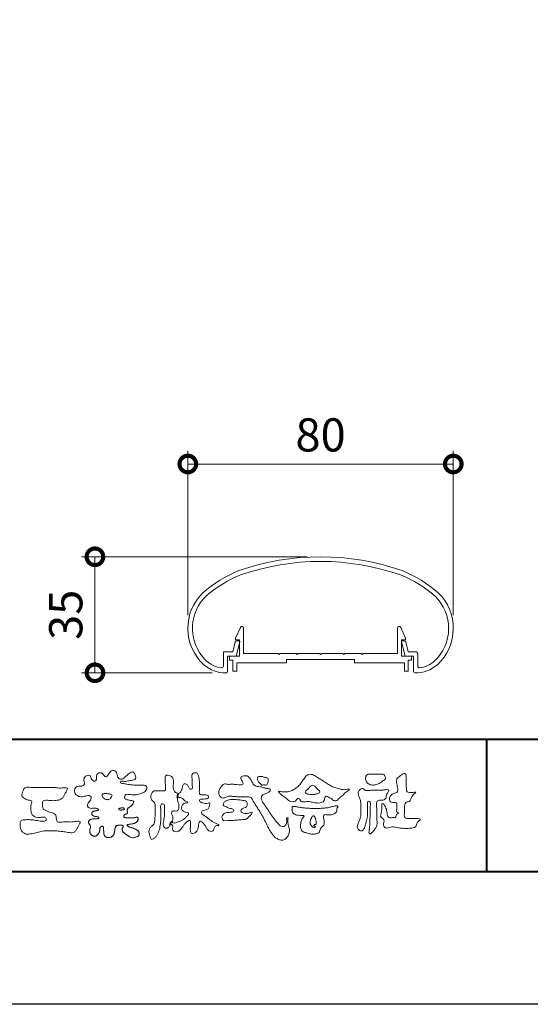
# Model space of a CAD drawing. Units: millimetres. Extents: x 0 to 1680, y 0 to 1188.
# Drawn here: x 241 to 395, y 0 to 297 of the extents above; entities that cross this region are included whole.
import ezdxf

# ---------------------------------------------------------------- set-up
doc = ezdxf.new("R2010")
doc.units = ezdxf.units.MM
for name, color, linetype, lineweight in [('AM_0', 7, 'Continuous', 18), ('AM_1', 14, 'Continuous', 40), ('AM_5', 3, 'Continuous', 9)]:
    doc.layers.add(name, color=color, linetype=linetype, lineweight=lineweight)
doc.layers.add('AM_VIEWS', color=1, linetype='Continuous', lineweight=25, plot=False)
doc.styles.add('ゴシック', font='msgothic.ttc')
doc.dimstyles.new('VF$0', dxfattribs={"dimtxt": 10, "dimasz": 10, "dimexe": 4, "dimexo": 4, "dimgap": 2.5, "dimtad": 3, "dimdsep": 46, "dimtxsty": 'ゴシック', "dimblk": 'DOTSMALL', "dimcen": 0, "dimclrd": 256, "dimclre": 256, "dimclrt": 2, "dimadec": 0, "dimazin": 2, "dimtp": 0.1, "dimtm": 0.1, "dimtfac": 0.71, "dimtmove": 0, "dimatfit": 3, "dimldrblk": 'OPEN30', "dimfxl": 1, "dimtfill": 1, "dimtfillclr": 256, "dimlwd": -1, "dimlwe": -1, "dimarcsym": 0})

# ---------------------------------------------------------------- blocks, each defined once
blk = doc.blocks.new('VFロゴ')
at = {"layer": 'AM_0'}
for points in [[(53.423, -4.707, 0.092728), (53.261, -4.64, -0.016603), (53.087, -4.611, 0.002844), (52.916, -4.568, -0.196582), (52.765, -4.488, -0.180813), (52.743, -4.317, -0.236572), (52.837, -4.176, -0.124772), (53.011, -4.167, 0.000461), (53.186, -4.187, 0.012311), (53.362, -4.202, 0.026894), (53.538, -4.204, 0.03998), (53.712, -4.182, 0.032309), (53.882, -4.134, 0.021334), (54.045, -4.069, 0.01661), (54.203, -3.992, 0.103708), (54.34, -3.884, 0.137148), (54.404, -3.722, 0.18349), (54.368, -3.554, 0.177726), (54.214, -3.479, 0.039559), (54.039, -3.464, 0.015593), (53.862, -3.469, -0.011496), (53.687, -3.474, -0.011791), (53.511, -3.472, -0.010881), (53.335, -3.461, -0.01034), (53.16, -3.442, -0.011057), (52.986, -3.417, -0.010402), (52.813, -3.383, 0.022921), (52.64, -3.354, -0.065687), (52.467, -3.325, -0.556149), (52.47, -3.179, -0.192387), (52.64, -3.181, 0.084652), (52.816, -3.188, 0.026187), (52.989, -3.153, -0.037499), (53.163, -3.126, 0.029256), (53.336, -3.103, 0.100052), (53.498, -3.036, 0.259151), (53.575, -2.886, 0.090315), (53.539, -2.714, 0.069105), (53.458, -2.558, 0.283357), (53.31, -2.481, 0.112674), (53.148, -2.548, 0.028725), (53.007, -2.654, 0.005709), (52.872, -2.767, -0.007804), (52.738, -2.881, -0.025237), (52.596, -2.985, -0.212028), (52.43, -3.023, -0.144339), (52.282, -2.931, -0.097357), (52.195, -2.78, -0.025446), (52.146, -2.611, 0.099386), (52.076, -2.45, 0.190736), (51.927, -2.367, 0.162159), (51.757, -2.401, 0.087083), (51.622, -2.512, 0.046503), (51.52, -2.655, -0.057005), (51.417, -2.798, -0.387598), (51.257, -2.812, -0.130311), (51.135, -2.688, 0.180797), (51.028, -2.554, 0.156949), (50.856, -2.542, 0.136578), (50.702, -2.623, 0.162761), (50.618, -2.775, 0.037835), (50.621, -2.95, -0.198012), (50.561, -3.111, -0.323533), (50.405, -3.164, -0.09938), (50.269, -3.054, -0.107062), (50.186, -2.9, 0.119839), (50.133, -2.737, 0.11859), (49.959, -2.742, 0.093519), (49.796, -2.808, 0.176201), (49.69, -2.944, 0.094502), (49.674, -3.118, 0.036614), (49.702, -3.292, -0.276188), (49.673, -3.457, -0.138036), (49.52, -3.54, -0.068455), (49.345, -3.553, 0.105466), (49.171, -3.575, 0.131064), (49.035, -3.683, 0.135952), (48.97, -3.845, 0.105784), (48.989, -4.019, 0.086762), (49.07, -4.174, 0.106175), (49.203, -4.289, 0.091459), (49.369, -4.341, 0.056625), (49.545, -4.343, 0.033631), (49.718, -4.314, -0.002812), (49.89, -4.271, -0.10033), (50.065, -4.261, -0.218048), (50.204, -4.36, -0.267703), (50.199, -4.528, -0.046505), (50.104, -4.677, 0.021089), (50.001, -4.819, 0.101152), (49.934, -4.981, 0.233749), (49.991, -5.141, 0.17231), (50.146, -5.216, 0.050172), (50.322, -5.219, -0.013879), (50.498, -5.21, -0.098162), (50.671, -5.236, -0.166391), (50.792, -5.359)], [(56.742, -4.083, 0.037474), (56.696, -4.297, 0.401635), (56.74, -4.468, -0.293456), (56.939, -4.405, -0.120874), (57.132, -4.505, -0.038372), (57.279, -4.666, 0.14809), (57.483, -4.735, -0.920072), (57.384, -4.8, 0.080888), (57.182, -4.882, 0.137603), (57.048, -5.051, 0.176514), (57.029, -5.264, 0.160451), (57.152, -5.44, 0.129297), (57.352, -5.522, -0.100692), (57.561, -5.571, -0.239116), (57.484, -5.761, -0.030294), (57.333, -5.92, -0.032187), (57.166, -6.061, -0.051815), (56.978, -6.171, -0.031186), (56.773, -6.246, -0.00611), (56.563, -6.307, -0.206905), (56.352, -6.306, 0.928726), (56.235, -6.231, 0.067289), (56.131, -6.422, 0.769484), (56.265, -6.444, -0.51298), (56.36, -6.606, 0.091924), (56.354, -6.823, 0.240439), (56.504, -6.972, 0.148806), (56.719, -6.973, 0.121193), (56.909, -6.867, 0.055068), (57.049, -6.7, -0.001798), (57.173, -6.52, -0.037825), (57.312, -6.351, -0.044854), (57.477, -6.209, -0.193755), (57.673, -6.131, -0.156134), (57.708, -6.34, -0.034839), (57.701, -6.558, 0.02162), (57.685, -6.776, 0.073962), (57.709, -6.993, 0.381071), (57.864, -7.12, 0.135491), (58.069, -7.051, 0.129122), (58.215, -6.891, 0.083356), (58.281, -6.683, 0.007099), (58.304, -6.465, -0.088426), (58.365, -6.256, -0.712367), (58.536, -6.236, -0.038938), (58.695, -6.387, -0.040107), (58.826, -6.561, -0.010914), (58.938, -6.748, 0.117109), (59.084, -6.908, 0.187202), (59.292, -6.957, 0.293834), (59.452, -6.825, -0.021675), (59.531, -6.622, -0.403331), (59.705, -6.523, 0.726374), (59.832, -6.447, -0.014866), (59.629, -6.363, -0.024715), (59.434, -6.263, -0.023325), (59.25, -6.144, -0.010702), (59.075, -6.013, 0.00938), (58.901, -5.881, 0.016139), (58.719, -5.76, -0.077244), (58.548, -5.625, -0.314067), (58.572, -5.422, -0.132904), (58.774, -5.35, 0.088722), (58.981, -5.28, 0.23638), (59.106, -5.11, -0.05021), (59.168, -4.9, 0.762038), (59.028, -4.832, -0.044551), (58.809, -4.848, -0.059417), (58.595, -4.816, -0.20386), (58.415, -4.702, -0.658521), (58.464, -4.534, -0.037257), (58.682, -4.519, -0.030418), (58.901, -4.509, 0.472324), (59.056, -4.393, 0.426825), (58.958, -4.222, 0.051123), (58.741, -4.205, -0.001514), (58.522, -4.21, -0.327616), (58.369, -4.075, -0.095883), (58.368, -3.857, 0.018441), (58.378, -3.639, 0.008621), (58.376, -3.42, 0.009481), (58.368, -3.203, 0.022234), (58.346, -2.985, 0.033889), (58.299, -2.773, 0.126882), (58.205, -2.578, 0.211291), (57.996, -2.543, 0.207726), (57.816, -2.656, 0.171836), (57.798, -2.87, -0.040282), (57.827, -3.086, -0.011665), (57.83, -3.305, 0.015617), (57.837, -3.523, -0.079914), (57.829, -3.741, -0.493587), (57.646, -3.73, -0.121791), (57.522, -3.551, 0.175659), (57.379, -3.392, 0.284126), (57.172, -3.407, 0.21135), (57.104, -3.607, -0.065181), (57.036, -3.814, -0.028479), (56.935, -4.007, -0.360137), (56.747, -4.084)], [(74.677, -3.992, -0.06478), (74.553, -4.137, 0.06221), (74.429, -4.281, 0.034484), (74.336, -4.447, -0.00303), (74.253, -4.619, -0.321468), (74.11, -4.728, 0.164197), (73.932, -4.784, 0.130443), (73.852, -4.955, 0.049694), (73.829, -5.145, -0.003133), (73.825, -5.336, -0.001025), (73.816, -5.527, 0.0156), (73.812, -5.717, 0.120913), (73.843, -5.903, 0.193211), (74.01, -5.985, 0.023345), (74.2, -5.993, 0.003461), (74.391, -5.994, 0.002713), (74.581, -5.993, 0.001291), (74.771, -5.991, -0.051822), (74.962, -6.001, -0.699158), (74.939, -6.14, 0.015956), (74.804, -6.275, 0.128892), (74.719, -6.443, -0.094373), (74.65, -6.62, -0.178211), (74.482, -6.7, -0.018301), (74.292, -6.721, -0.012547), (74.101, -6.732, -0.009952), (73.91, -6.734, -0.011504), (73.719, -6.728, -0.013594), (73.53, -6.712, -0.015596), (73.341, -6.685), (73.153, -6.651, 0.030185), (72.964, -6.628, 0.067696), (72.774, -6.641, 0.001796), (72.59, -6.694, -0.144235), (72.402, -6.692, -0.19655), (72.271, -6.56, -0.149552), (72.247, -6.373, 0.007615), (72.285, -6.186, 0.26394), (72.216, -6.017, -0.013958), (72.076, -5.887, -0.287197), (72.03, -5.711, 0.006403), (72.078, -5.526, 0.026377), (72.113, -5.338, 0.041492), (72.123, -5.148, -0.01255), (72.107, -4.958, -0.608847), (72.234, -4.872, -0.096312), (72.346, -5.025, -0.032319), (72.426, -5.2, -0.037445), (72.48, -5.383, -0.014902), (72.512, -5.571, 0.01536), (72.546, -5.758, 0.219747), (72.636, -5.919, 0.124452), (72.823, -5.931, -0.038199), (73.013, -5.922, 0.373458), (73.175, -5.872, -0.201335), (73.234, -5.696, -0.028223), (73.388, -5.583, -0.010905), (73.244, -5.492, -0.082913), (73.239, -5.303, 0.012324), (73.235, -5.112, -0.046066), (73.245, -4.922, 0.419631), (73.14, -4.787, 0.076318), (72.95, -4.77, -0.183537), (72.769, -4.727, -0.169709), (72.692, -4.557, -0.129485), (72.713, -4.37, -0.08775), (72.828, -4.218, -0.113259), (72.984, -4.11, -0.025208), (73.169, -4.064, 0.287576), (73.309, -3.95, 0.104748), (73.318, -3.761, 0.022886), (73.284, -3.573, -0.006044), (73.244, -3.386, -0.038155), (73.22, -3.197, -0.105344), (73.248, -3.009, -0.137344), (73.369, -2.864, -0.016401), (73.527, -2.758, 0.01414), (73.681, -2.644, -0.224099), (73.861, -2.602, -0.24049), (73.951, -2.761, -0.056852), (73.961, -2.952, -0.008631), (73.944, -3.142, 0.034336), (73.942, -3.332, 0.006648), (73.956, -3.522, -0.016429), (73.965, -3.713, 0.025541), (73.967, -3.904, 0.328525), (74.107, -4.013, 0.044435), (74.297, -4.025, 0.015375), (74.489, -4.022, 0.051006), (74.676, -3.993)], [(45.684, -3.652, -0.009959), (45.898, -3.641, -0.009176), (46.111, -3.639, 0.001755), (46.325, -3.64, 0.00123), (46.539, -3.64, -0.000416), (46.753, -3.639, -0.00302), (46.966, -3.64, -0.005621), (47.18, -3.644, -0.008201), (47.393, -3.654, -0.009358), (47.606, -3.672, 0.01353), (47.82, -3.689, 0.039409), (48.033, -3.683, -0.066827), (48.246, -3.68, -0.124044), (48.441, -3.698, -0.017983), (48.363, -3.894, -0.050137), (48.268, -4.084, 0.036403), (48.169, -4.274, -0.104129), (48.052, -4.451, -0.102915), (47.872, -4.563, -0.050189), (47.666, -4.615, -0.018249), (47.453, -4.643, -0.04363), (47.241, -4.642, -0.0057), (47.028, -4.619, 0.049896), (46.815, -4.613, 0.129217), (46.61, -4.662, 0.209589), (46.548, -4.86, 0.018979), (46.548, -5.074, 0.141768), (46.621, -5.272, 0.107377), (46.794, -5.394, 0.016483), (46.989, -5.483, 0.044393), (47.191, -5.548, -0.082006), (47.397, -5.599, -0.084835), (47.556, -5.74, -0.052227), (47.587, -5.951, 0.056142), (47.638, -6.157, 0.341368), (47.801, -6.272, 0.021091), (48.014, -6.255, -0.014407), (48.227, -6.24, -0.024366), (48.441, -6.242, 0.015329), (48.654, -6.253, 0.029261), (48.867, -6.237, -0.004719), (49.079, -6.213, -0.031886), (49.292, -6.196, -0.701198), (49.358, -6.349, -0.018499), (49.269, -6.544, -0.023443), (49.164, -6.729, 0.003185), (49.053, -6.912, -0.125652), (48.895, -7.053, -0.176235), (48.686, -7.071, -0.001654), (48.475, -7.036, 0.008138), (48.264, -7.003, 0.003509), (48.052, -6.976, -0.001801), (47.84, -6.95, 0.006426), (47.628, -6.923, 0.031553), (47.414, -6.913, 0.005609), (47.201, -6.925, -0.018036), (46.987, -6.925, 0.00883), (46.773, -6.92, 0.045896), (46.561, -6.94, 0.023005), (46.353, -6.99, -0.002867), (46.148, -7.049, -0.013364), (45.94, -7.098, -0.011358), (45.73, -7.138, -0.015379), (45.518, -7.167, -0.07572), (45.305, -7.16, -0.113909), (45.115, -7.067, -0.094214), (44.973, -6.91, -0.074632), (44.89, -6.713, -0.061196), (44.864, -6.502, -0.032656), (44.876, -6.289, -0.261704), (44.997, -6.123, -0.098992), (45.205, -6.084, -0.011807), (45.419, -6.074, -0.020143), (45.632, -6.078, -0.014959), (45.845, -6.097, -0.009293), (46.056, -6.127, -0.000462), (46.267, -6.161, 0.010512), (46.48, -6.191, 0.0937), (46.692, -6.188, 0.333698), (46.84, -6.055, 0.325829), (46.715, -5.9, 0.142409), (46.504, -5.887, -0.029892), (46.292, -5.912, -0.07137), (46.079, -5.895, -0.096298), (45.887, -5.806, -0.124347), (45.744, -5.65, -0.071728), (45.683, -5.446, -0.050108), (45.67, -5.232, -0.007069), (45.677, -5.018, -0.055306), (45.716, -4.809, 0.439359), (45.671, -4.626, 0.025355), (45.459, -4.597, -0.078536), (45.261, -4.52, -0.052424), (45.086, -4.396, -0.277176), (44.994, -4.215, -0.061721), (45.047, -4.007, -0.00663), (45.122, -3.808, -0.183827), (45.257, -3.648, -0.133783), (45.467, -3.629, -0.022812), (45.68, -3.651)], [(66.526, -4.144, -0.104384), (66.415, -4.097, -0.219924), (66.342, -4.006, -0.169384), (66.395, -3.898, -0.050394), (66.485, -3.817, 0.024195), (66.578, -3.739, 0.044392), (66.658, -3.648, -0.042181), (66.736, -3.556, -0.106448), (66.839, -3.493, -0.196828), (66.957, -3.498, -0.054223), (67.061, -3.561, -0.05437), (67.15, -3.644, 0.005145), (67.229, -3.736, 0.060156), (67.32, -3.815, -0.053818), (67.415, -3.89, -0.260525), (67.446, -4.003, -0.245264), (67.367, -4.089, -0.039667), (67.252, -4.126, -0.021493), (67.133, -4.151, -0.017809), (67.013, -4.167, -0.017247), (66.892, -4.174, -0.017273), (66.77, -4.172, -0.017745), (66.649, -4.163, -0.018675), (66.528, -4.144)], [(53.423, -4.707, -0.053885), (53.378, -4.861, -0.098396), (53.291, -4.994, -0.061163), (53.161, -5.087, 0.037633), (53.027, -5.174, 0.133103), (52.929, -5.299, 0.180236), (52.942, -5.456, -0.307453), (52.936, -5.606, -0.090931), (52.792, -5.673, 0.248386), (52.673, -5.773, 0.481408), (52.728, -5.903, 0.066033), (52.885, -5.934, 0.023026), (53.046, -5.942, 0.002731), (53.206, -5.941, 0.017806), (53.366, -5.936, 0.029145), (53.525, -5.914, -0.066684), (53.684, -5.896, -0.457412), (53.758, -6.016, -0.106332), (53.712, -6.169, -0.11902), (53.603, -6.285, -0.068728), (53.458, -6.354, -0.034084), (53.302, -6.392, -0.009851), (53.144, -6.416, 0.023883), (52.987, -6.446, 1.096015), (52.961, -6.546, 0.111652), (53.1, -6.625), (53.253, -6.675, -0.013629), (53.404, -6.729, -0.024043), (53.55, -6.794, -0.038244), (53.688, -6.876, -0.101658), (53.798, -6.991, -0.141346), (53.837, -7.145, -0.179436), (53.783, -7.292, -0.111063), (53.65, -7.378, -0.046497), (53.496, -7.425, -0.069995), (53.336, -7.436, -0.081901), (53.182, -7.397, -0.040612), (53.041, -7.321, -0.017091), (52.909, -7.231, -0.00235), (52.78, -7.135, -0.032388), (52.656, -7.034, -0.108503), (52.565, -6.904, -0.154731), (52.553, -6.746, -0.038599), (52.634, -6.611, 0.353048), (52.541, -6.496, 0.078412), (52.382, -6.481, 0.05367), (52.224, -6.505, 0.155796), (52.084, -6.577, 0.122843), (52.017, -6.721, 0.026173), (51.992, -6.879, -0.020779), (51.967, -7.038, -0.054034), (51.919, -7.191, -0.104294), (51.827, -7.322, -0.099861), (51.689, -7.401, -0.079722), (51.532, -7.428, -0.085525), (51.374, -7.404, -0.150618), (51.243, -7.313, -0.109602), (51.18, -7.168, -0.042126), (51.16, -7.009, -0.011495), (51.157, -6.85, 0.015891), (51.154, -6.689, 0.423844), (51.065, -6.576, 0.212625), (50.918, -6.63, 0.229111), (50.869, -6.776, -0.071125), (50.853, -6.935, -0.065861), (50.793, -7.084, -0.052042), (50.7, -7.215, -0.102961), (50.574, -7.314, -0.177657), (50.418, -7.325, -0.095307), (50.273, -7.256, -0.094436), (50.164, -7.14, -0.104462), (50.108, -6.991, -0.087202), (50.113, -6.832, -0.033611), (50.162, -6.679, 0.230309), (50.152, -6.523, 0.03262), (50.061, -6.391, -0.191912), (50.007, -6.244, -0.165971), (50.095, -6.113, -0.108345), (50.234, -6.036, -0.068439), (50.393, -6.02, 0.013262), (50.553, -6.017, 0.036977), (50.712, -5.998, 0.746877), (50.786, -5.91, 0.129828), (50.639, -5.85, -0.054442), (50.482, -5.828, -0.093523), (50.338, -5.759, -0.193905), (50.258, -5.624, -0.330005), (50.317, -5.485, -0.068847), (50.466, -5.425, -0.028577), (50.623, -5.393, 0.005888), (50.782, -5.369)], [(53.391, -4.827, -0.084205), (53.316, -4.967, -0.08683), (53.193, -5.067, 0.016723), (53.058, -5.151, 0.099914), (52.946, -5.262, 0.235696), (52.93, -5.415, -0.111852), (52.96, -5.57, -0.208324), (52.834, -5.658, 0.139575), (52.696, -5.732, 0.36066), (52.688, -5.878, 0.139194), (52.836, -5.928, 0.025101), (52.995, -5.941, 0.010539), (53.154, -5.941, 0.009394), (53.313, -5.939, 0.027505), (53.471, -5.923, -0.008167), (53.628, -5.896, -0.447497), (53.755, -5.96, -0.126531), (53.736, -6.117, -0.123062), (53.649, -6.249, -0.085569), (53.515, -6.332, -0.044648), (53.363, -6.379, -0.019519), (53.206, -6.407, 0.013734), (53.05, -6.432, 0.263152), (52.921, -6.496, 0.142606), (53.039, -6.6, 0.033899), (53.188, -6.654, -0.008763), (53.339, -6.704, -0.01941), (53.487, -6.763, -0.029224), (53.628, -6.836, -0.067219), (53.754, -6.933, -0.139009), (53.83, -7.07, -0.141625), (53.822, -7.227, -0.175984), (53.719, -7.344, -0.058612), (53.572, -7.406, -0.056497), (53.416, -7.436, -0.082206), (53.259, -7.423, -0.060518), (53.112, -7.363, -0.025522), (52.977, -7.279, -0.010109), (52.849, -7.186, -0.003058), (52.721, -7.09, -0.064981), (52.608, -6.979, -0.133229), (52.547, -6.834, -0.208378), (52.585, -6.683, 0.472806), (52.615, -6.546, 0.216788), (52.475, -6.483, 0.055424), (52.316, -6.487, 0.053128), (52.162, -6.524, 0.197993), (52.049, -6.63, 0.072285), (52.005, -6.783, 0.005308), (51.984, -6.94, -0.031634), (51.953, -7.097, -0.070872), (51.891, -7.243, -0.114281), (51.781, -7.356, -0.08883), (51.635, -7.416, -0.078502), (51.477, -7.426, -0.097454), (51.324, -7.382, -0.155587), (51.215, -7.27, -0.082301), (51.17, -7.119, -0.029953), (51.159, -6.96, -0.005191), (51.157, -6.801, 0.05896), (51.146, -6.642, 0.434364), (51.019, -6.578, 0.214467), (50.89, -6.665, 0.123716), (50.869, -6.821, -0.073732), (50.841, -6.977, -0.060472), (50.772, -7.119, -0.056403), (50.673, -7.243, -0.126474), (50.538, -7.326, -0.153176), (50.382, -7.314, -0.091545), (50.246, -7.234, -0.096493), (50.147, -7.11, -0.101116), (50.105, -6.958, -0.083519), (50.12, -6.8, 0.007582), (50.17, -6.649, 0.222233), (50.137, -6.498, 0.003817), (50.045, -6.368, -0.253911), (50.014, -6.219, -0.133698), (50.115, -6.097, -0.112357), (50.257, -6.031, -0.052348), (50.416, -6.019, 0.018578), (50.574, -6.016, 0.041569), (50.732, -5.993, 1.06689), (50.77, -5.899, 0.128394), (50.621, -5.848, -0.066022), (50.464, -5.822, -0.101372), (50.325, -5.749, -0.190593), (50.257, -5.608, -0.327545), (50.329, -5.478, -0.059711), (50.478, -5.422, -0.025863), (50.635, -5.392, 0.007133), (50.792, -5.367)], [(53.391, -4.827, -0.082649), (53.317, -4.966, -0.087811), (53.197, -5.065, 0.013457), (53.064, -5.147, 0.093462), (52.951, -5.255, 0.235432), (52.927, -5.405, -0.070979), (52.962, -5.557, -0.263195), (52.847, -5.654, 0.099939), (52.706, -5.72, 0.310537), (52.676, -5.863, 0.188684), (52.814, -5.925, 0.025887), (52.971, -5.94, 0.014115), (53.128, -5.942, 0.004787), (53.285, -5.94, 0.025394), (53.441, -5.928, 0.012484), (53.596, -5.901, -0.263608), (53.742, -5.926, -0.181464), (53.748, -6.079, -0.114734), (53.678, -6.218, -0.099479), (53.555, -6.314, -0.053361), (53.408, -6.368, -0.025772), (53.254, -6.4, 0.000664), (53.1, -6.423, 0.035686), (52.946, -6.458, 0.551222), (52.992, -6.572, 0.084386), (53.135, -6.637, -0.004481), (53.284, -6.685, -0.015408), (53.432, -6.74, -0.025093), (53.573, -6.805, -0.043649), (53.706, -6.89, -0.110251), (53.808, -7.008, -0.135891), (53.836, -7.161, -0.183816), (53.774, -7.302, -0.099647), (53.64, -7.382, -0.046056), (53.49, -7.427, -0.069258), (53.333, -7.436, -0.07993), (53.182, -7.397, -0.040198), (53.044, -7.323, -0.0172), (52.915, -7.235, -0.003114), (52.789, -7.142, -0.026457), (52.667, -7.044, -0.098524), (52.572, -6.92, -0.144202), (52.548, -6.767, -0.168244), (52.627, -6.634, 0.393973), (52.567, -6.506, 0.105474), (52.413, -6.48, 0.054759), (52.258, -6.497, 0.100237), (52.112, -6.552, 0.156679), (52.029, -6.681, 0.042868), (51.998, -6.835, -0.009704), (51.976, -6.99, -0.040933), (51.938, -7.143, -0.085045), (51.865, -7.281, -0.109924), (51.743, -7.378, -0.08215), (51.594, -7.423, -0.077889), (51.439, -7.42, -0.110828), (51.294, -7.363, -0.143936), (51.201, -7.24, -0.066601), (51.166, -7.088, -0.023691), (51.158, -6.931, -0.001848), (51.157, -6.774, 0.102807), (51.137, -6.619, 0.3541), (50.997, -6.583, 0.219722), (50.882, -6.683, 0.071978), (50.868, -6.839, -0.072294), (50.835, -6.992, -0.058044), (50.764, -7.131, -0.058428), (50.664, -7.251, -0.131788), (50.529, -7.329, -0.144958), (50.375, -7.312, -0.090069), (50.242, -7.231, -0.095456), (50.145, -7.108, -0.09954), (50.105, -6.957, -0.082392), (50.12, -6.802, 0.003471), (50.169, -6.652, 0.224137), (50.141, -6.503, 0.010561), (50.049, -6.375, -0.230205), (50.011, -6.228, -0.143195), (50.105, -6.105, -0.108089), (50.243, -6.034, -0.062343), (50.398, -6.02, 0.013955), (50.554, -6.017, 0.036078), (50.71, -5.998, 0.666803), (50.79, -5.914, 0.128088), (50.648, -5.851, -0.043938), (50.493, -5.83, -0.086565), (50.35, -5.768, -0.190484), (50.262, -5.642, -0.300151), (50.299, -5.499, -0.091419), (50.44, -5.433, -0.033609), (50.593, -5.398)], [(67.163, -6.452, 0.028805), (67.174, -6.364, 0.033594), (67.174, -6.275, 0.02759), (67.162, -6.187, 0.013746), (67.144, -6.1, 0.014754), (67.121, -6.015, 0.018348), (67.092, -5.932, 0.031162), (67.056, -5.851, 0.193827), (66.989, -5.795, 0.297734), (66.906, -5.81, 0.051066), (66.854, -5.881, 0.008737), (66.806, -5.955, 0.027353), (66.763, -6.033, 0.039222), (66.731, -6.115, 0.038554), (66.713, -6.202, 0.037006), (66.708, -6.29, 0.050817), (66.717, -6.378, 0.102932), (66.752, -6.459, 0.053765), (66.816, -6.519, -0.164324), (66.86, -6.596, 0.437573), (66.921, -6.646, -0.048624), (67.009, -6.647, 0.142539), (67.096, -6.651, 0.522907), (67.115, -6.58, 0.010024), (67.032, -6.551, -0.508314), (66.999, -6.482, -0.25761), (67.073, -6.44, -0.098128), (67.16, -6.451)]]:
    blk.add_lwpolyline(points, format="xyb", dxfattribs=at)
for points in [[(56.132, -6.488, -0.107959), (56.022, -6.675, -0.315483), (55.819, -6.706, -0.179391), (55.657, -6.567, -0.157253), (55.652, -6.351, 0.00242), (55.686, -6.136, 0.006186), (55.716, -5.92, 0.010456), (55.74, -5.702, 0.015456), (55.752, -5.484, 0.006773), (55.752, -5.266, 0.018054), (55.748, -5.047, 0.354458), (55.626, -4.886, 0.471528), (55.455, -4.972, 0.076331), (55.45, -5.189, -0.006225), (55.466, -5.408, -0.009201), (55.475, -5.627, -0.011517), (55.474, -5.845, -0.011395), (55.464, -6.063, -0.008518), (55.445, -6.28, -0.010168), (55.418, -6.497, -0.014745), (55.38, -6.712, -0.025008), (55.326, -6.924, -0.037971), (55.245, -7.127, -0.05195), (55.13, -7.312, -0.053514), (54.978, -7.468, -0.156405), (54.791, -7.569, -0.324251), (54.669, -7.404, 0.004869), (54.611, -7.194, -0.055507), (54.573, -6.979, -0.114415), (54.611, -6.766, -0.112584), (54.745, -6.596, 0.034521), (54.905, -6.448, 0.132686), (54.993, -6.251, 0.033406), (55.016, -6.034, 0.000556), (55.029, -5.816, 0.002913), (55.04, -5.598, 0.00548), (55.048, -5.379, 0.007924), (55.05, -5.161, 0.027726), (55.039, -4.943, 0.198035), (54.958, -4.747, -0.071314), (54.794, -4.604, -0.126616), (54.718, -4.402, -0.098268), (54.736, -4.186, -0.111607), (54.837, -3.994, -0.20526), (55.026, -3.897, -0.038936), (55.244, -3.91, 0.025257), (55.462, -3.911, 0.032026), (55.679, -3.9, 0.417349), (55.825, -3.767, 0.006062), (55.816, -3.548, 0.021075), (55.804, -3.329, -0.012016), (55.782, -3.112, -0.061472), (55.794, -2.895, -0.27323), (55.902, -2.719, -0.133388), (56.116, -2.743, -0.12091), (56.302, -2.856, -0.13208), (56.401, -3.047, -0.073229), (56.418, -3.265, -0.018934), (56.393, -3.481, 0.06637), (56.387, -3.699, 0.106603), (56.459, -3.904, 0.152883), (56.62, -4.045, -0.331878), (56.786, -4.157, -0.069542), (56.75, -4.371, 0.108496), (56.733, -4.587, 0.034756), (56.782, -4.8, -0.037287), (56.829, -5.013, -0.102064), (56.813, -5.229, -0.139102), (56.713, -5.419, -0.142486), (56.5, -5.416, 0.242982), (56.301, -5.48, 0.200797), (56.303, -5.691, -0.009678), (56.377, -5.897, -0.180787), (56.344, -6.108, -0.00875), (56.245, -6.303, -0.03526)], [(64.332, -6.397, 0.155717), (64.521, -6.574, 0.221474), (64.775, -6.554, 0.212226), (64.932, -6.352, 0.075118), (64.958, -6.091, -0.820474), (65.047, -5.945, -0.003528), (65.025, -6.2, 0.010212), (65.061, -6.461, 0.029475), (65.131, -6.715, -0.110653), (65.159, -6.975, -0.083299), (65.079, -7.225, -0.059661), (64.937, -7.446, -0.137902), (64.725, -7.598, -0.129612), (64.465, -7.604, -0.079161), (64.22, -7.508, -0.063651), (64.013, -7.346, -0.037252), (63.843, -7.145, -0.024236), (63.697, -6.926, -0.015945), (63.569, -6.696, -0.007771), (63.452, -6.46), (63.339, -6.222, 0.007808), (63.222, -5.986, 0.010972), (63.095, -5.754, 0.007473), (62.96, -5.528, 0.003998), (62.82, -5.305, 0.000489), (62.678, -5.083, -0.003138), (62.537, -4.859, -0.006761), (62.4, -4.634, 0.040013), (62.261, -4.413, 0.103073), (62.006, -4.359, 0.018962), (61.742, -4.35, -0.001266), (61.479, -4.351, -0.011386), (61.215, -4.343, -0.00806), (60.952, -4.325, -0.001527), (60.69, -4.301, 0.152699), (60.434, -4.347, -0.085318), (60.19, -4.442, -0.25666), (59.953, -4.353, -0.136269), (59.844, -4.116, -0.125605), (59.864, -3.857, -0.071081), (59.985, -3.624, -0.084519), (60.16, -3.428, -0.253842), (60.413, -3.4, 0.065293), (60.675, -3.408, -0.039815), (60.938, -3.409, -0.004202), (61.199, -3.435, 0.034436), (61.462, -3.444, 0.455425), (61.66, -3.339, 0.084824), (61.552, -3.1, -0.278959), (61.523, -2.852, -0.137981), (61.768, -2.773, -0.179639), (62.024, -2.8, -0.107362), (62.201, -2.992, -0.016327), (62.328, -3.223, 0.061566), (62.476, -3.44, 0.157152), (62.695, -3.578, 0.022123), (62.958, -3.589, -0.047623), (63.202, -3.681, -0.079818), (63.461, -3.723, 0.017337), (63.718, -3.77, -0.259431), (63.614, -3.995, -0.118626), (63.377, -4.106, 0.120046), (63.138, -4.21, 0.177631), (63.028, -4.443, 0.151702), (63.094, -4.693, 0.030846), (63.244, -4.911, -0.008587), (63.397, -5.126, -0.004815), (63.544, -5.345, -0.000233), (63.689, -5.565, 0.004974), (63.836, -5.784, 0.010448), (63.989, -5.998, 0.01572), (64.153, -6.204, 0.02)], [(62.738, -3.08, -0.061834), (62.74, -2.974, -0.105266), (62.775, -2.875, -0.202312), (62.859, -2.817, -0.072274), (62.964, -2.81, -0.027808), (63.07, -2.821, -0.024137), (63.173, -2.844, -0.015719), (63.275, -2.875, 0.026439), (63.376, -2.904, -0.005101), (63.48, -2.924, -0.32301), (63.556, -2.988, -0.051734), (63.555, -3.093, -0.030323), (63.546, -3.199, -0.052494), (63.516, -3.3, -0.028613), (63.47, -3.395, -0.234351), (63.401, -3.468, -0.076069), (63.296, -3.457, 0.087264), (63.19, -3.455, -0.090017), (63.086, -3.469, -0.10993), (63.006, -3.402, 0.013397), (62.927, -3.332, -0.040322), (62.854, -3.257, -0.029242), (62.792, -3.172, -0.020541)], [(64.32, -3.928, 0.024901), (64.494, -3.963, 0.02366), (64.67, -3.981, 0.022754), (64.848, -3.984, 0.022214), (65.025, -3.97, 0.029308), (65.201, -3.939, 0.057858), (65.366, -3.877, 0.026382), (65.52, -3.788, 0.017078), (65.667, -3.687, 0.028223), (65.804, -3.574, 0.026693), (65.927, -3.446, 0.021991), (66.037, -3.307, 0.012479), (66.137, -3.159, -0.005313), (66.235, -3.01, -0.023442), (66.341, -2.868, -0.041244), (66.465, -2.74, -0.134668), (66.62, -2.658, -0.098486), (66.797, -2.659, -0.061963), (66.964, -2.716, -0.024419), (67.12, -2.801, -0.002126), (67.272, -2.893, -0.001793), (67.424, -2.986, -0.001467), (67.575, -3.08, -0.001122), (67.726, -3.175, -0.000766), (67.875, -3.27, -0.000406), (68.025, -3.365, 0.005504), (68.176, -3.46, 0.015891), (68.331, -3.549, 0.026514), (68.493, -3.623, 0.020553), (68.66, -3.681, 0.007652), (68.831, -3.729, 0.002575), (69.003, -3.776, 0.031397), (69.177, -3.811, 0.059), (69.354, -3.813, 0.057075), (69.526, -3.77, -0.432758), (69.669, -3.83, -0.112622), (69.524, -3.928, 0.06406), (69.375, -4.025, 0.0339), (69.253, -4.155, -0.034603), (69.125, -4.277, 0.002201), (68.989, -4.392, 0.03168), (68.861, -4.516, -0.107429), (68.726, -4.63, -0.127784), (68.553, -4.664, -0.194108), (68.409, -4.568, 0.142383), (68.268, -4.462, -0.07372), (68.11, -4.382, 0.131676), (67.949, -4.31, 0.368852), (67.823, -4.411, -0.004808), (67.794, -4.587, -0.233278), (67.684, -4.72, -0.033458), (67.52, -4.79, -0.068619), (67.345, -4.82, -0.040903), (67.168, -4.811, -0.018736), (66.992, -4.781, 0.000558), (66.818, -4.744, 0.023925), (66.642, -4.716, 0.0477), (66.465, -4.714, 0.001808), (66.287, -4.735, -0.079995), (66.11, -4.728, -0.236338), (65.968, -4.631, 0.469747), (65.878, -4.508, 0.42488), (65.722, -4.541, -0.144013), (65.606, -4.672, -0.034407), (65.435, -4.716, -0.112885), (65.258, -4.717, -0.113534), (65.103, -4.633, -0.006567), (64.97, -4.514, 0.045696), (64.824, -4.412, -0.032894), (64.676, -4.314, -0.026955), (64.545, -4.195, 0.011529), (64.416, -4.071, -0.155319)], [(71.52, -2.648, -0.01078), (71.669, -2.638, -0.009052), (71.82, -2.635, -0.007678), (71.969, -2.636, -0.013646), (72.118, -2.643, -0.070856), (72.265, -2.668, -0.198717), (72.347, -2.788, -0.034477), (72.401, -2.927, -0.416427), (72.348, -3.051, 0.04735), (72.224, -3.135, -0.016876), (72.107, -3.227, -0.024602), (71.982, -3.308, -0.028306), (71.849, -3.375, -0.0329), (71.709, -3.426, -0.037763), (71.562, -3.456, -0.044076), (71.413, -3.463, -0.051763), (71.266, -3.441, -0.069508), (71.128, -3.385, -0.076714), (71.014, -3.29, -0.075786), (70.932, -3.166, -0.095318), (70.896, -3.022, -0.055803), (70.908, -2.874, -0.109271), (70.953, -2.733, -0.140194), (71.078, -2.655, -0.119549), (71.224, -2.639, 0.029832), (71.373, -2.652, 0.016114)], [(51.247, -4.102, -0.010517), (51.345, -4.109, -0.007329), (51.443, -4.12, -0.00448), (51.54, -4.133, -0.019448), (51.636, -4.149, -0.05597), (51.729, -4.178, -0.279044), (51.786, -4.251, -0.193347), (51.757, -4.342), (51.699, -4.421, -0.047646), (51.635, -4.494, -0.08097), (51.553, -4.547, -0.098605), (51.459, -4.568, -0.05714), (51.362, -4.559, -0.057667), (51.269, -4.529, -0.059252), (51.187, -4.478, -0.046012), (51.116, -4.41, -0.044552), (51.058, -4.331, -0.097977), (51.025, -4.24, -0.285058), (51.064, -4.157, -0.094529), (51.152, -4.116, -0.058438)], [(72.403, -3.819, -0.267395), (72.645, -3.852, -0.107798), (72.54, -4.09, 0.092212), (72.437, -4.331, -0.259921), (72.324, -4.557, -0.144845), (72.068, -4.598, 0.144841), (71.812, -4.644, 0.227637), (71.703, -4.874, 0.018966), (71.722, -5.137, -0.015751), (71.731, -5.401, -0.000948), (71.73, -5.665, 0.01409), (71.736, -5.929, 0.002132), (71.757, -6.19, -0.049483), (71.752, -6.453, -0.122052), (71.66, -6.697, -0.008145), (71.501, -6.908, -0.109916), (71.319, -7.094, -0.94409), (71.149, -7.034, -0.000613), (71.183, -6.773, 0.018263), (71.202, -6.51, -0.001794), (71.211, -6.247, -0.000241), (71.222, -5.984, 0.006431), (71.231, -5.721, 0.010377), (71.229, -5.457, -0.023141), (71.235, -5.194, -0.006785), (71.263, -4.932, 0.29506), (71.193, -4.696, 0.669393), (71.038, -4.84, 0.010192), (71.036, -5.104, 0.001587), (71.04, -5.368, -0.012094), (71.039, -5.631, -0.027897), (71.017, -5.893, -0.026559), (70.964, -6.151, -0.010035), (70.892, -6.404, 0.001524), (70.817, -6.656, -0.166019), (70.687, -6.88, -0.294992), (70.437, -6.883, -0.18356), (70.279, -6.68, -0.166816), (70.308, -6.423, -0.006989), (70.409, -6.179, 0.029441), (70.495, -5.93, 0.050174), (70.54, -5.67, 0.027563), (70.542, -5.407, -0.007083), (70.532, -5.144, 0.005255), (70.531, -4.88, 0.056927), (70.498, -4.62, 0.025018), (70.408, -4.372, -0.075128), (70.345, -4.118, -0.171397), (70.408, -3.867, -0.181501), (70.618, -3.718, -0.248801), (70.835, -3.842, 0.167931), (71.09, -3.881, -0.014941), (71.353, -3.858, -0.01228), (71.616, -3.852, -0.000363), (71.88, -3.852, 0.013427), (72.143, -3.846, 0.025962)], [(52.344, -5.222, -0.030983), (52.413, -5.204, -0.006572), (52.484, -5.191), (52.556, -5.178, -0.084414), (52.629, -5.176, -0.224561), (52.685, -5.218, -0.011615), (52.725, -5.279, -0.475681), (52.677, -5.316, 0.011016), (52.606, -5.331, -0.006298), (52.535, -5.346, -0.027106), (52.464, -5.357, -0.063315), (52.39, -5.355, -0.138212), (52.325, -5.326, -0.190415), (52.292, -5.263, -0.381886)], [(60.811, -4.556, -0.024396), (61.018, -4.553, -0.017178), (61.224, -4.568, -0.008943), (61.429, -4.593, -0.001095), (61.634, -4.623, -0.008959), (61.839, -4.654, -0.302372), (61.963, -4.803, -0.117944), (61.966, -5.009, -0.274951), (61.837, -5.159, 0.030387), (61.642, -5.227, 0.176677), (61.503, -5.376, 0.463792), (61.589, -5.538, 0.074267), (61.786, -5.601, 0.081735), (61.992, -5.603, 0.026334), (62.191, -5.548, -0.455014), (62.346, -5.565, -0.039801), (62.227, -5.735, -0.035407), (62.082, -5.884, -0.021566), (61.928, -6.021, -0.149711), (61.73, -6.068, 0.001227), (61.524, -6.084, -0.000809), (61.317, -6.1, -0.002947), (61.11, -6.115, -0.005219), (60.903, -6.127, -0.00362), (60.696, -6.134, 0.004685), (60.489, -6.141), (60.283, -6.153, -0.308672), (60.113, -6.057, -0.153089), (60.073, -5.857, -0.172326), (60.164, -5.675, -0.111828), (60.339, -5.567, -0.073092), (60.541, -5.535, 0.02148), (60.748, -5.52, 0.152427), (60.939, -5.449, 0.465226), (60.889, -5.276, 0.079389), (60.688, -5.231, -0.110417), (60.492, -5.167, 0.056994), (60.304, -5.083, -0.325487), (60.164, -4.949, -0.170804), (60.238, -4.76, -0.115665), (60.408, -4.645, -0.048277), (60.604, -4.578, -0.062666)], [(68.016, -5.178, 0.001459), (68.163, -5.145, -0.001061), (68.31, -5.112, 0.000534), (68.457, -5.079, 0.002056), (68.603, -5.042, -0.131404), (68.752, -5.042, -0.703385), (68.809, -5.137, 0.293117), (68.725, -5.253, -0.058245), (68.727, -5.404, -0.12813), (68.652, -5.534, -0.050346), (68.537, -5.63, -0.117412), (68.403, -5.698, -0.038129), (68.253, -5.701, 0.006373), (68.102, -5.703, -0.016327), (67.952, -5.702, 0.105092), (67.802, -5.712, 0.30041), (67.715, -5.825, 0.074413), (67.734, -5.974, -0.026488), (67.767, -6.12, -0.02475), (67.775, -6.271, -0.018537), (67.78, -6.421, -0.307302), (67.699, -6.539, 0.085382), (67.582, -6.634, 0.064207), (67.498, -6.759, 0.045465), (67.444, -6.899, -0.084789), (67.393, -7.04, -0.119673), (67.262, -7.11, -0.027698), (67.118, -7.156, -0.06062), (66.969, -7.175, -0.036388), (66.819, -7.165, -0.019157), (66.67, -7.138, -0.017201), (66.524, -7.101, -0.011836), (66.381, -7.056, 0.003173), (66.238, -7.008, -0.128631), (66.109, -6.934, -0.094171), (66.037, -6.803, -0.046546), (65.997, -6.657, -0.04861), (65.986, -6.506, -0.049608), (66.004, -6.358, -0.024003), (66.045, -6.213, -0.000622), (66.092, -6.07, -0.065476), (66.155, -5.934, -0.032256), (66.255, -5.822, 0.490763), (66.149, -5.771, -0.024219), (65.999, -5.764), (65.849, -5.745, -0.028532), (65.7, -5.725, -0.062721), (65.559, -5.673, -0.089941), (65.436, -5.585, -0.139888), (65.371, -5.45, -0.051709), (65.367, -5.3, -0.001807), (65.356, -5.149, -0.468312), (65.466, -5.078, -0.028676), (65.616, -5.093, -0.005413), (65.765, -5.116, 0.002619), (65.914, -5.14, 0.004361), (66.063, -5.162, 0.004279), (66.212, -5.181, 0.004395), (66.362, -5.197, 0.004752), (66.512, -5.21, 0.005133), (66.662, -5.221, 0.005171), (66.813, -5.228, 0.005201), (66.964, -5.233, 0.005191), (67.116, -5.234, 0.005131), (67.267, -5.232, 0.00505), (67.417, -5.227, 0.004948), (67.568, -5.219, 0.004827), (67.718, -5.208, 0.004688), (67.868, -5.195, 0.00448)]]:
    blk.add_lwpolyline(points, format="xyb", close=True, dxfattribs=at)
blk = doc.blocks.new('A1枠（1：4）DL用 New')
at = {"layer": 'AM_1'}
for p, q in [((-194.5, -128.5), (194.5, -128.5)), ((-114.5, -128.5), (-114.5, -138.5))]:
    blk.add_line(p, q, dxfattribs=at)
blk.add_lwpolyline([(-194.5, -138.5), (-194.5, 138.5), (194.5, 138.5), (194.5, -138.5)], close=True, dxfattribs=at)
at = {"layer": 'AM_VIEWS'}
blk.add_lwpolyline([(-210, -148.5), (-210, 148.5), (210, 148.5), (210, -148.5)], close=True, dxfattribs=at)
at = {"layer": 'AM_0'}
blk.add_blockref('VFロゴ', (-194.5, -128.5), dxfattribs=at)
blk = doc.blocks.new('EX-1101')
at = {"layer": 'AM_0'}
for p, q in [((-25.6, 5.5), (-24.16, 8.71)), ((-23.2, 0.8), (-23.2, 8.5)), ((23.2, 0.8), (23.2, 8.5)), ((25.6, 5.5), (24.16, 8.71)), ((-25.6, 5), (-25.6, 5.5)), ((-24.4, 5), (-25.6, 5)), ((-24.4, 0), (-24.4, 5)), ((24.4, 0), (24.4, 5)), ((24.4, 5), (25.6, 5)), ((25.6, 5), (25.6, 5.5)), ((-27.45, 0), (-27.45, -1.2)), ((-27.45, 0), (-24.4, 0)), ((-12.8, 0.8), (-23.2, 0.8)), ((-12.5, 0.5), (-12.8, 0.8)), ((-12.2, 0.8), (-12.5, 0.5)), ((-7.3, 0.8), (-12.2, 0.8)), ((-7.3, 0.8), (-7, 0.5)), ((-7, 0.5), (-6.7, 0.8)), ((-6.7, 0.8), (-0.3, 0.8)), ((-0.3, 0.8), (0, 0.5)), ((0, 0.5), (0.3, 0.8)), ((0.3, 0.8), (6.7, 0.8)), ((7, 0.5), (6.7, 0.8)), ((7.3, 0.8), (7, 0.5)), ((12.2, 0.8), (7.3, 0.8)), ((12.2, 0.8), (12.5, 0.5)), ((12.5, 0.5), (12.8, 0.8)), ((12.8, 0.8), (23.2, 0.8)), ((27.45, 0), (24.4, 0)), ((27.45, 0), (27.45, -1.2)), ((-27.45, -1.2), (-26.45, -1.2)), ((-26.45, -1.2), (-26.45, -4.5)), ((-15.25, -2), (-25.25, -2)), ((-25.25, -2), (-25.25, -4.5)), ((-10.25, -2), (-25.25, -2)), ((-10.25, -1), (-10.25, -2)), ((10.25, -1), (-10.25, -1)), ((10.25, -1), (10.25, -2)), ((10.25, -2), (25.25, -2)), ((25.25, -2), (25.25, -4.5)), ((26.45, -1.2), (26.45, -4.5)), ((27.45, -1.2), (26.45, -1.2)), ((-26.45, -4.5), (-25.25, -4.5)), ((26.45, -4.5), (25.25, -4.5))]:
    blk.add_line(p, q, dxfattribs=at)
for centre, start, end in [((-23.7, 8.5), 360, 155.7449), ((23.7, 8.5), 24.2551, 180)]:
    blk.add_arc(centre, 0.5, start, end, dxfattribs=at)
blk = doc.blocks.new('EX-1063')
at = {"layer": 'AM_0'}
for p, q in [((-26.43, 6.3), (-25.7, 9.34)), ((-25.45, 5), (-24.36, 9.32)), ((-25.22, 9.7), (-24.65, 9.7)), ((25.45, 5), (24.36, 9.32)), ((25.22, 9.7), (24.65, 9.7)), ((26.43, 6.3), (25.7, 9.34)), ((-29.3, 6.3), (-29.3, 1.99)), ((-29.3, 6.3), (-26.43, 6.3)), ((28.8, 6.3), (26.43, 6.3)), ((-28, 5), (-28, 0.52)), ((-28, 5), (-25.45, 5)), ((28, 5), (25.45, 5)), ((28, 5), (28, 0.52)), ((29.3, 5.8), (29.3, 1.99))]:
    blk.add_line(p, q, dxfattribs=at)
for centre, radius, start, end in [((0, -40), 75, 70.8259, 109.1741), ((0, -40), 73.6, 70.8573, 109.1424), ((-9.36, -6.13), 40, 112.4527, 130.7619), ((9.36, -6.13), 40, 49.2381, 67.5473), ((-9.36, -6.13), 38.6, 112.5113, 130.6971), ((9.36, -6.13), 38.6, 49.3029, 67.4882), ((-25, 13.43), 15, 134.2817, 227.1335), ((25, 13.43), 15, 312.8665, 45.7183), ((-25, 13.43), 13.6, 134.4603, 218.711), ((25, 13.43), 13.6, 312.9783, 45.5398), ((-25.22, 9.2), 0.5, 90, 164.0549), ((-24.65, 9.4), 0.3, 344.0549, 90), ((24.65, 9.4), 0.3, 90, 195.9451), ((25.22, 9.2), 0.5, 15.9451, 90), ((28.8, 5.8), 0.5, 0, 89.9999), ((-28.68, 10.01), 8.6, 216.2864, 262.0521), ((28.68, 10.01), 8.6, 277.945, 310.5536), ((-28.68, 10.01), 10, 229.2745, 271.0856), ((-29.8, 1.99), 0.5, 262.0521, 0), ((-28.5, 0.52), 0.5, 271.0856, 0), ((28.5, 0.52), 0.5, 180, 268.9144), ((28.68, 10.01), 10, 268.9144, 310.7255), ((29.8, 1.99), 0.5, 180, 277.9479)]:
    blk.add_arc(centre, radius, start, end, dxfattribs=at)
blk = doc.blocks.new('_DotSmall')
at = {"color": 0, "linetype": 'ByBlock', "const_width": 0.5}
blk.add_lwpolyline([(-0.0625, 0, 1), (0.0625, 0, 1)], format="xyb", close=True, dxfattribs=at)
blk = doc.blocks.new('*D66')
at = {"layer": 'AM_5'}
for p, q in [((292, 117.42), (292, 166.97)), ((372, 117.42), (372, 166.97)), ((292, 162.97), (372, 162.97))]:
    blk.add_line(p, q, dxfattribs=at)
at = {"layer": 'Defpoints', "color": 0}
for p in [(372, 162.97), (292, 113.42), (372, 113.42)]:
    blk.add_point(p, dxfattribs=at)
at = {"layer": 'AM_5', "linetype": 'ByBlock', "xscale": 10, "yscale": 10, "zscale": 10, "rotation": 180}
blk.add_blockref('_DotSmall', (292, 162.97), dxfattribs=at)
at = {"layer": 'AM_5', "linetype": 'ByBlock', "xscale": 10, "yscale": 10, "zscale": 10}
blk.add_blockref('_DotSmall', (372, 162.97), dxfattribs=at)
at = {"layer": 'AM_5', "color": 2, "insert": (332, 170.47), "char_height": 10, "attachment_point": 5, "style": 'ゴシック', "bg_fill": 3, "box_fill_scale": 1.1, "bg_fill_color": 256, "bg_fill_true_color": 13158600, "bg_fill_transparency": 0}
blk.add_mtext('80', dxfattribs=at)
blk = doc.blocks.new('_Open30')
at = {"color": 0, "linetype": 'ByBlock', "lineweight": -2}
for p, q in [((-1, 0.268), (0, 0)), ((0, 0), (-1, -0.268)), ((0, 0), (-1, 0))]:
    blk.add_line(p, q, dxfattribs=at)
blk = doc.blocks.new('*D63')
at = {"layer": 'AM_5'}
for p, q in [((328, 134.99), (260, 134.99)), ((264, 100), (264, 134.99)), ((299.32, 100), (260, 100))]:
    blk.add_line(p, q, dxfattribs=at)
at = {"layer": 'Defpoints', "color": 0}
for p in [(264, 134.99), (332, 134.99), (303.32, 100)]:
    blk.add_point(p, dxfattribs=at)
at = {"layer": 'AM_5', "linetype": 'ByBlock', "xscale": 10, "yscale": 10, "zscale": 10}
for p, rotation in [((264, 134.99), 90), ((264, 100), 270)]:
    blk.add_blockref('_DotSmall', p, dxfattribs=dict(at, rotation=rotation))
at = {"layer": 'AM_5', "color": 2, "insert": (256.5, 117.49), "char_height": 10, "attachment_point": 5, "rotation": 90, "style": 'ゴシック', "bg_fill": 3, "box_fill_scale": 1.1, "bg_fill_color": 256, "bg_fill_true_color": 13158600, "bg_fill_transparency": 0}
blk.add_mtext('35', dxfattribs=at)

msp = doc.modelspace()

# ---------------------------------------------------------------- block references
at = {"layer": 'AM_0', "xscale": 4, "yscale": 4, "zscale": 4}
msp.add_blockref('A1枠（1：4）DL用 New', (840, 594), dxfattribs=at)
at = {"layer": 'AM_0', "color": 7, "linetype": 'Continuous'}
msp.add_blockref('EX-1063', (331.9993, 99.9857), dxfattribs=at)
at = {"layer": 'AM_0', "color": 0}
msp.add_blockref('EX-1101', (331.9993, 104.9856), dxfattribs=at)

# ---------------------------------------------------------------- next in the draw order: dimensions: what is measured, and where the dimension line sits
at = {"layer": 'AM_5'}
dim = msp.add_linear_dim(base=(371.9993, 162.9674), p1=(291.9993, 113.4157), p2=(371.9993, 113.4157), dimstyle='VF$0', dxfattribs=at)
dim.commit()
dim.dimension.update_dxf_attribs({"geometry": '*D66', "text_midpoint": (331.9993, 170.4674)})

# ---------------------------------------------------------------- next in the draw order: dimensions: what is measured, and where the dimension line sits
dim = msp.add_linear_dim(base=(263.9993, 134.9857), p1=(303.3193, 100), p2=(331.9993, 134.9857), angle=90, dimstyle='VF$0', override={"dimdec": 1}, dxfattribs=at)
dim.commit()
dim.dimension.update_dxf_attribs({"geometry": '*D63', "text_midpoint": (256.4993, 117.4928)})

doc.saveas('drawing.dxf')
